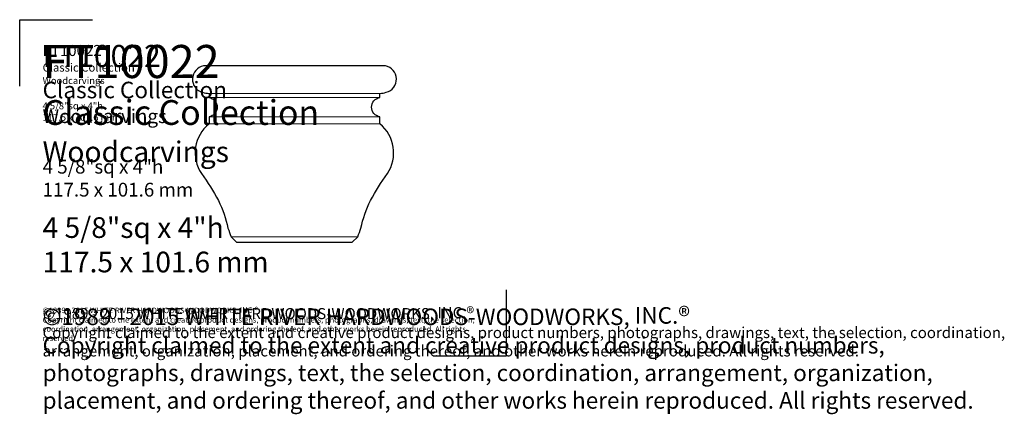
# Model space of a CAD drawing. Extents: x 0.4 to 22.7, y 5.3 to 14.3.
import ezdxf

# ---------------------------------------------------------------- set-up
doc = ezdxf.new("R2010")
doc.units = 0
doc.header["$MEASUREMENT"] = 0
doc.layers.get('Defpoints').update_dxf_attribs({"color": 40})
for name, color, linetype, lineweight in [('18 Background', 7, 'Continuous', 18), ('25 Foreground', 7, 'Continuous', 25), ('25 Text', 7, 'Continuous', 25), ('25 Text @ 1', 7, 'Continuous', 25), ('25 Text @ 2', 7, 'Continuous', 25), ('25 Text @ 3', 7, 'Continuous', 25)]:
    doc.layers.add(name, color=color, linetype=linetype, lineweight=lineweight)
doc.styles.add('White River', font='TCM_____.TTF', dxfattribs={"height": 0.09375})

# ---------------------------------------------------------------- blocks, each defined once
blk = doc.blocks.new('*U10')
at = {"layer": '25 Text @ 1', "insert": (0.873, 13.705), "char_height": 0.09375, "attachment_point": 1, "style": 'White River'}
blk.add_mtext_dynamic_manual_height_columns('{\\H2.6667x;FT10022\\P\\H0.74998x;Classic Collection\\P\\H0.83331x;Woodcarvings\\P\\H1.2x;\\P\\H0.83333x;4 5/8"sq x 4"h\\P117.5 x 101.6 mm}', width=7.6484, gutter_width=0.469, heights=[2.22], dxfattribs=at)
at = {"layer": '25 Text @ 2', "insert": (0.873, 13.705), "char_height": 0.1875, "width": 15.73769, "attachment_point": 1, "style": 'White River'}
blk.add_mtext('{\\H2.6667x;FT10022\\P\\H0.74998x;Classic Collection\\P\\H0.83331x;Woodcarvings\\P\\H1.2x;\\P\\H0.83333x;4 5/8"sq x 4"h\\P117.5 x 101.6 mm}', dxfattribs=at)
at = {"layer": '25 Text @ 3', "insert": (0.873, 13.705), "char_height": 0.28125, "attachment_point": 1, "style": 'White River'}
blk.add_mtext_dynamic_manual_height_columns('{\\H2.6667x;FT10022\\P\\H0.74998x;Classic Collection\\P\\H0.83331x;Woodcarvings\\P\\H1.2x;\\P\\H0.83333x;4 5/8"sq x 4"h\\P117.5 x 101.6 mm}', width=23.24398, gutter_width=1.406, heights=[6.902], dxfattribs=at)
blk = doc.blocks.new('*U11')
at = {"layer": '25 Text @ 1', "insert": (0.873, 7.759), "char_height": 0.125, "attachment_point": 1, "style": 'White River'}
blk.add_mtext_dynamic_manual_height_columns('©1989 - 2015 WHITE RIVER HARDWOODS-WOODWORKS, INC.{\\H1.0833x;®\\H0.92311x; \\PCopyright claimed to the extent and creative product designs, product numbers, photographs, drawings, text, the selection, coordination, arrangement, organization, placement, and ordering thereof, and other works herein reproduced. All rights reserved.}', width=10.33286, gutter_width=0.469, heights=[0.856], dxfattribs=at)
at = {"layer": '25 Text @ 2', "insert": (0.873, 7.759), "char_height": 0.25, "attachment_point": 1, "style": 'White River'}
blk.add_mtext_dynamic_manual_height_columns('©1989 - 2015 WHITE RIVER HARDWOODS-WOODWORKS, INC.{\\H1.0833x;®\\H0.92311x; \\PCopyright claimed to the extent and creative product designs, product numbers, photographs, drawings, text, the selection, coordination, arrangement, organization, placement, and ordering thereof, and other works herein reproduced. All rights reserved.}', width=22.50471, gutter_width=0.938, heights=[4.03], dxfattribs=at)
at = {"layer": '25 Text @ 3', "insert": (0.873, 7.759), "char_height": 0.375, "attachment_point": 1, "style": 'White River'}
blk.add_mtext_dynamic_manual_height_columns('©1989 - 2015 WHITE RIVER HARDWOODS-WOODWORKS, INC.{\\H1.0833x;®\\H0.92311x; \\PCopyright claimed to the extent and creative product designs, product numbers, photographs, drawings, text, the selection, coordination, arrangement, organization, placement, and ordering thereof, and other works herein reproduced. All rights reserved.}', width=21.29453, gutter_width=1.406, heights=[4.698], dxfattribs=at)

msp = doc.modelspace()

# ---------------------------------------------------------------- linework, layer by layer
at = {"layer": '18 Background'}
for p, q in [((6.585, 12.607), (4.648, 12.607)), ((6.585, 12.513), (4.648, 12.513)), ((6.585, 12.607), (8.523, 12.607)), ((6.585, 12.513), (8.523, 12.513)), ((6.585, 12.076), (4.648, 12.076)), ((6.585, 12.076), (8.523, 12.076)), ((6.585, 11.919), (4.648, 11.919)), ((6.585, 11.919), (8.523, 11.919)), ((6.585, 9.357), (5.148, 9.357)), ((6.585, 9.357), (8.023, 9.357))]:
    msp.add_line(p, q, dxfattribs=at)
at = {"layer": '25 Foreground'}
msp.add_lwpolyline([(6.585, 9.232), (7.898, 9.232), (8.023, 9.357, -0.00135), (8.093, 9.552, -0.064677), (8.312, 10.175, -0.038698), (8.694, 10.787, 0.385121), (8.523, 11.919), (8.523, 12.076, -0.853843), (8.523, 12.513), (8.523, 12.607, 0.052273), (8.667, 12.631, 0.800701), (8.648, 13.232), (6.585, 13.232), (4.523, 13.232, 0.800701), (4.503, 12.631, 0.052273), (4.648, 12.607), (4.648, 12.513, -0.853843), (4.648, 12.076), (4.648, 11.919, 0.385121), (4.476, 10.787, -0.038698), (4.859, 10.175, -0.064677), (5.078, 9.552, -0.00135), (5.148, 9.357), (5.273, 9.232)], format="xyb", close=True, dxfattribs=at)
at = {"layer": 'Defpoints'}
for p, q in [((0.353, 12.772), (0.353, 14.278)), ((0.353, 14.278), (2.005, 14.278)), ((11.386, 8.151), (11.386, 6.645)), ((11.386, 6.645), (9.735, 6.645))]:
    msp.add_line(p, q, dxfattribs=at)

# ---------------------------------------------------------------- block references
at = {"layer": '25 Text'}
for name in ['*U10', '*U11']:
    msp.add_blockref(name, (0, 0), dxfattribs=at)

doc.saveas('drawing.dxf')
